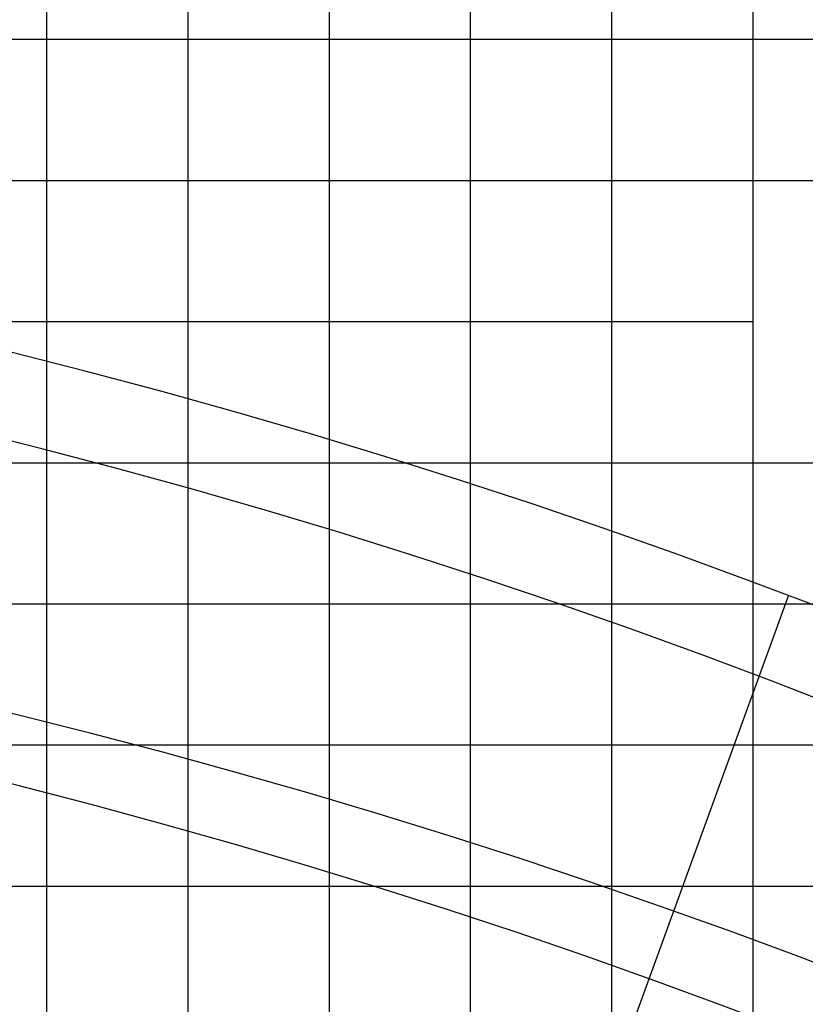
# Model space of a CAD drawing. Extents: x -180544 to -23788, y 68543 to 161254.
# Drawn here: x -163535 to -157972, y 128313 to 135289 of the extents above; entities that cross this region are included whole.
import ezdxf

# ---------------------------------------------------------------- set-up
doc = ezdxf.new("R2010")
doc.units = 0
doc.layers.get('0').update_dxf_attribs({"linetype": 'CONTINUOUS'})

msp = doc.modelspace()

# ---------------------------------------------------------------- linework, layer by layer
at = {"color": 142, "linetype": 'Continuous'}
for p, q in [((-163341.869532, 82148.017095), (-163341.869532, 142151.352445)), ((-158341.639533, 82148.017095), (-158341.639533, 142151.352445)), ((-168281.273157, 132150.789775), (-113339.570209, 132150.789775))]:
    msp.add_line(p, q, dxfattribs=at)
at = {"color": 252, "linetype": 'Continuous'}
for p, q in [((-162341.823532, 82148.017095), (-162341.823532, 142151.352445)), ((-161341.777533, 82148.017095), (-161341.777533, 142151.352445)), ((-160341.731533, 82148.017095), (-160341.731533, 142151.352445)), ((-159341.685533, 82148.017095), (-159341.685533, 142151.352445)), ((-169342.145531, 135150.953109), (-113339.570209, 135150.953109)), ((-169342.145531, 134150.907776), (-113339.570209, 134150.907776)), ((-168140.72413, 133150.848442), (-158341.639533, 133150.848442)), ((-167147.516472, 131150.730441), (-113339.570209, 131150.730441)), ((-168562.371878, 130150.671774), (-113339.570209, 130150.671774)), ((-168702.920905, 129150.61244), (-150341.271535, 129150.61244))]:
    msp.add_line(p, q, dxfattribs=at)
at = {"color": 254, "linetype": 'Continuous'}
msp.add_line((-158093.767807, 131205.392507), (-172262.885561, 92276.064138), dxfattribs=at)
at = {"color": 92, "linetype": 'Continuous'}
msp.add_arc((-175342.42953, 85853.143675), 48521.570624, 359.176864, 80.619917, dxfattribs=at)
at = {"color": 160, "linetype": 'Continuous'}
msp.add_arc((-175342.42953, 85853.143675), 47912.500839, 359.1664, 80.823122, dxfattribs=at)
at = {"color": 254, "linetype": 'Continuous'}
msp.add_arc((-175133.447748, 83243.117847), 48521.570624, 2.259478, 80.619917, dxfattribs=at)
at = {"color": 224, "linetype": 'Continuous'}
msp.add_arc((-175342.42953, 83422.942171), 47912.500839, 2.073018, 80.823122, dxfattribs=at)

doc.saveas('drawing.dxf')
